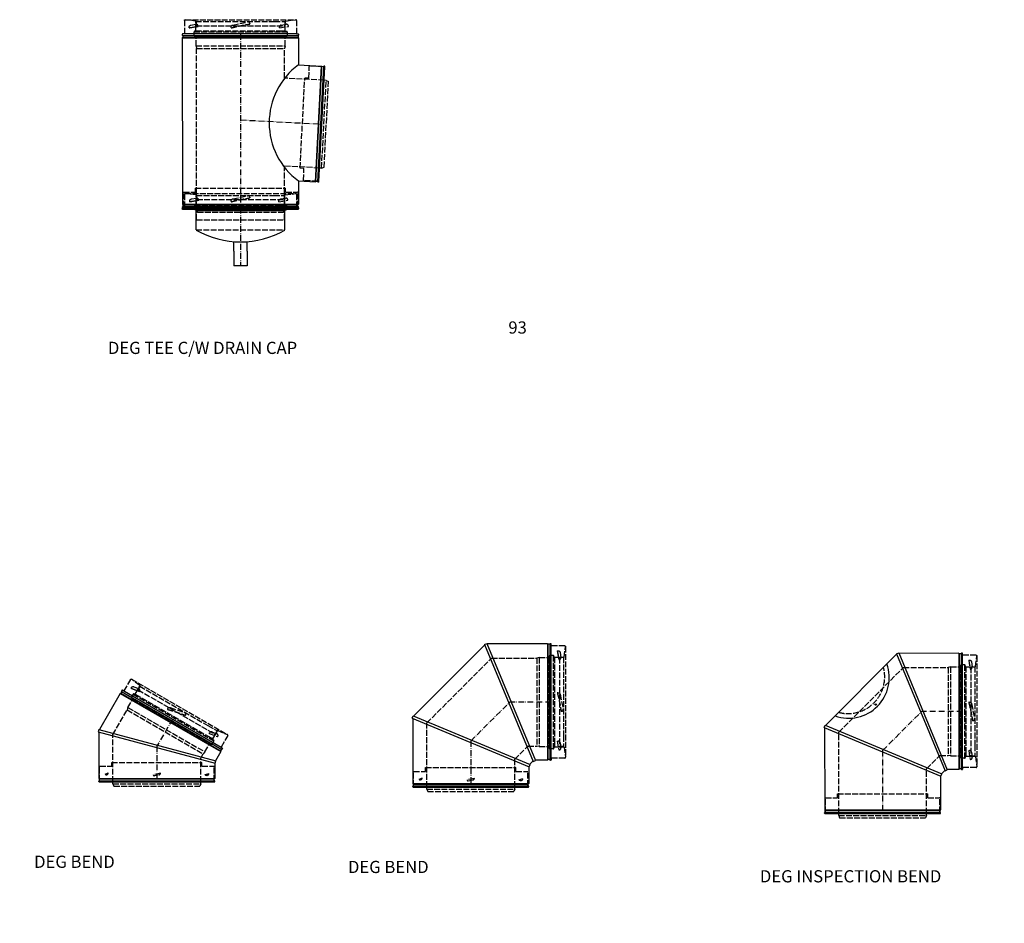
# Model space of a CAD drawing. Units: millimetres. Extents: x 1152 to 16304, y 223 to 8428.
# Drawn here: x 2481 to 4499, y 2602 to 4453 of the extents above; entities that cross this region are included whole.
import ezdxf

# ---------------------------------------------------------------- set-up
doc = ezdxf.new("R2010")
doc.units = ezdxf.units.MM
doc.linetypes.add('ACAD_ISO02W100', pattern=[15, 12, -3])
doc.linetypes.add('ACAD_ISO10W100', pattern=[18.5, 12, -3, 0.5, -3])
for name, color, linetype in [('CENTRE', 4, 'ACAD_ISO10W100'), ('HID_LINER', 11, 'ACAD_ISO02W100'), ('OC', 3, 'Continuous')]:
    doc.layers.add(name, color=color, linetype=linetype)
doc.styles.get("Standard").update_dxf_attribs({"font": 'arial.ttf'})

# ---------------------------------------------------------------- blocks, each defined once
blk = doc.blocks.new('126788')
at = {"layer": 'CENTRE'}
for p, q in [((32, 128.4), (0, 73)), ((0, 73), (0, 0))]:
    blk.add_line(p, q, dxfattribs=at)
at = {"layer": 'HID_LINER'}
for p, q in [((-53.9, 209.9), (-67.5, 186.3)), ((-51.7, 210.4), (144.5, 97.1)), ((-34.6, 197.3), (-51.6, 210.3)), ((-52.9, 191.8), (-52.1, 193.2)), ((-52.9, 191.8), (-35.6, 185.2)), ((-47.2, 195), (-37.4, 191.3)), ((-44.2, 179.8), (-34.8, 196.2)), ((-34.3, 196), (-38.1, 188.4)), ((-38.1, 188.4), (119, 97.7)), ((-35.6, 185.2), (-35.4, 185.5)), ((-34.8, 196.2), (104.8, 115.6)), ((-59.3, 152.5), (-49.6, 169.2)), ((-52.3, 172.7), (106.1, 81.3)), ((-48.6, 179.5), (-52.1, 173.5)), ((-49.8, 170.2), (-51.8, 171.9)), ((-49.6, 169.2), (105.8, 79.4)), ((-48.6, 179.6), (106.6, 89.9)), ((-45.2, 179.5), (-47, 180.1)), ((-44.2, 179.8), (106.4, 92.9)), ((-90, 97.1), (-60.9, 147.6)), ((-59.3, 152.5), (-60.9, 147.6)), ((-60.8, 147.7), (95.1, 57.7)), ((-59.2, 152.5), (98.5, 61.5)), ((22.1, 149.6), (21.8, 148.7)), ((27.1, 152.2), (56.6, 142.5)), ((59.1, 137.5), (58.8, 136.5)), ((104.8, 115.6), (124, 104.5)), ((113, 102.4), (122.8, 98.8)), ((114.6, 88.1), (124, 104.5)), ((123.7, 104.8), (119, 97.7)), ((124.9, 105.2), (144.5, 97.1)), ((-90, 0), (-90, 97.1)), ((106.1, 81.3), (106.3, 81.2)), ((106.3, 81.2), (112.7, 77.5)), ((106.4, 92.9), (114.6, 88.1)), ((106.6, 89.9), (116.8, 84.1)), ((107.3, 99.3), (108.2, 100.7)), ((107.3, 99.3), (124.6, 92.7)), ((116.8, 84.1), (113.3, 78.1)), ((114.8, 87.1), (116.5, 85.7)), ((124.6, 92.7), (124.8, 93)), ((145.2, 94.9), (131.6, 71.4)), ((98.5, 61.4), (95, 57.6)), ((98.5, 61.4), (108.1, 78.1)), ((105.8, 79.4), (108.1, 78.1)), ((109.1, 78.5), (111.7, 77.5)), ((90, 48.9), (95, 57.6)), ((90, 0), (90, 48.9)), ((-117.2, 2.3), (-117.2, 31.6)), ((-116.8, 32), (-92.8, 32)), ((-92.4, 32.4), (-92.4, 40)), ((-92.4, 40), (92.4, 40)), ((90, 40), (90.5, 40)), ((90.5, 40), (92.4, 40)), ((92, 40), (92.4, 40)), ((92.4, 32.4), (92.4, 40)), ((92.8, 32), (116.8, 32)), ((117.2, 2.3), (117.2, 31.6)), ((-105.6, 16.1), (-100, 18.4)), ((-102.7, 14.8), (-101.1, 15.4)), ((-90, -4), (-90, 0)), ((7.4, 17.7), (-7.3, 14.7)), ((4.6, 14.4), (-5, 12.4)), ((90, -4), (90, 0)), ((98.6, 15), (106.4, 17.2)), ((103.8, 13.6), (105.4, 14.3)), ((-90, -4), (90, -4)), ((-90, -4), (-88, -9)), ((-88, -9), (88, -9)), ((90, -4), (88, -9))]:
    blk.add_line(p, q, dxfattribs=at)
at = {"layer": 'HID_LINER', "flags": 128}
for points in [[(-53.9, 209.9, -0.449364), (-51.6, 210.3)], [(-52.9, 191.8, -0.015437), (-35.6, 185.2)], [(-52.1, 193.2, -0.367602), (-47.2, 195)], [(22.1, 149.6, -0.414198), (27.1, 152.2)], [(-117.2, 31.6, -0.414214), (-116.8, 32)]]:
    blk.add_lwpolyline(points, format="xyb", dxfattribs=at)
at = {"layer": 'HID_LINER'}
for centre, radius, start, end in [((-38.9, 187.5), 4, 330, 69.2594), ((-35.2, 196.5), 1, 333.4024, 53.1936), ((-51, 172.8), 1.3, 150, 230), ((-50.3, 169.6), 0.8, 330, 50), ((-47.5, 178.9), 1.3, 70, 150), ((-44.9, 180.2), 0.8, 250, 330), ((55.3, 138.7), 4, 341.8477, 71.8396), ((111.6, 98.7), 4, 69.2658, 150), ((124.5, 104.3), 1, 66.8064, 146.5976), ((115.3, 87.7), 0.8, 150, 230), ((115.6, 84.7), 1.3, 330, 50), ((121.4, 95), 4, 330, 69.2594), ((143.8, 95.7), 1.59, 330, 66.7898), ((108.8, 77.7), 0.8, 70, 150), ((112.2, 78.7), 1.3, 250, 330), ((-92.8, 32.4), 0.4, 270, 0), ((92.8, 32.4), 0.4, 180, 270), ((116.8, 31.6), 0.4, 0, 90)]:
    blk.add_arc(centre, radius, start, end, dxfattribs=at)
for centre, major_axis, ratio, start_param, end_param in [((-104, 15.6), (1.6, -0.53), 0.497948, 3.141593, 5.793793), ((-100.8, 16.9), (-0.8, -1.48), 0.497948, 0.585764, 3.141557), ((-6, 13.7), (1.31, -1.06), 0.497948, 3.141593, 5.793671), ((-6, 13.7), (1.31, -1.06), 0.497948, 3.141593, 5.793671), ((5.9, 16.1), (-1.51, -1.63), 0.285843, 0.335416, 3.141593), ((101.4, 14.5), (-2.73, 0.55), 0.303344, 0.043024, 2.695224), ((105.6, 15.7), (-0.8, -1.48), 0.497948, 0.585764, 3.141557)]:
    blk.add_ellipse(centre, major_axis=major_axis, ratio=ratio, start_param=start_param, end_param=end_param, dxfattribs=at)
blk.add_spline([(21.8, 148.7), (23.3, 148.2), (24.9, 147.7), (26.4, 147.3), (28, 146.8), (29.5, 146.3), (31.1, 145.9), (32.7, 145.4), (34.2, 144.9), (35.8, 144.5), (37.3, 144), (38.9, 143.5), (40.4, 143), (40.5, 143), (42, 142.5), (43.5, 142), (45, 141.4), (46.6, 140.9), (48.1, 140.4), (49.6, 139.8), (51.2, 139.3), (52.7, 138.7), (54.2, 138.1), (55.8, 137.6), (57.3, 137), (58.8, 136.5)], degree=3, dxfattribs=at)
at = {"layer": 'OC'}
for p, q in [((-75.2, 181.3), (-73.9, 181.6)), ((-72, 185), (-73.9, 181.6)), ((-73.9, 181.6), (130.6, 63.6)), ((-71.9, 187.5), (-72.7, 186.1)), ((-72.5, 185.3), (133, 66.6)), ((131.7, 70.8), (-70.8, 187.8)), ((-75.2, 181.3), (-117.6, 107.5)), ((-75.2, 181.3), (130.9, 62.3)), ((-118.6, 107.7), (-119.9, 102.9)), ((-119.9, 102.9), (119.7, 38.3)), ((-118.9, 102.6), (-118.7, 7.3)), ((-118.6, 107.7), (121, 43.2)), ((130.9, 62.3), (120, 43.4)), ((132.5, 66.9), (130.6, 63.6)), ((130.9, 62.3), (130.6, 63.6)), ((131.7, 70.8), (134.3, 69.3)), ((134.6, 68.2), (133.8, 66.9)), ((119.7, 38.3), (121, 43.2)), ((118.7, 38.6), (118.7, 7.3)), ((-118.8, 1), (-118.8, 1.7)), ((-118.7, 7.3), (-117.6, 6.2)), ((-118.7, 7.3), (118.7, 7.3)), ((-118.2, 2.3), (118.2, 2.3)), ((-117.8, 0), (117.8, 0)), ((-117.6, 2.3), (-117.6, 6.2)), ((-117.6, 6.2), (117.6, 6.2)), ((118.7, 7.3), (117.6, 6.2)), ((117.6, 2.3), (117.6, 6.2)), ((118.8, 1), (118.8, 1.7))]:
    blk.add_line(p, q, dxfattribs=at)
at = {"layer": 'OC', "flags": 128}
for points in [[(-72.5, 185.3, -0.414184), (-72.7, 186.1)], [(-67.5, 186.3, -0.414214), (-68, 186.2)]]:
    blk.add_lwpolyline(points, format="xyb", dxfattribs=at)
at = {"layer": 'OC'}
for centre, radius, start, end in [((-71.2, 187.1), 0.8, 60, 150), ((131.9, 71.2), 0.4, 150, 240), ((133.3, 67.2), 0.6, 240.0001, 330), ((133.9, 68.6), 0.8, 330, 60), ((-118.2, 1.7), 0.6, 90, 180), ((-117.8, 1), 1, 180, 269.9942), ((117.8, 1), 1, 269.9942, 0), ((118.2, 1.7), 0.6, 0, 90)]:
    blk.add_arc(centre, radius, start, end, dxfattribs=at)
blk = doc.blocks.new('126800')
at = {"layer": 'CENTRE'}
for p, q in [((0, 94.1), (79.9, 174)), ((165, 174), (79.9, 174)), ((0, 94.1), (0, 0))]:
    blk.add_line(p, q, dxfattribs=at)
at = {"layer": 'HID_LINER'}
for p, q in [((192.6, 289.1), (165.4, 289.1)), ((191.4, 266.1), (194.1, 287.3)), ((194.1, 287.4), (194.1, 60.9)), ((-90, 131.4), (42.6, 264)), ((42.6, 264), (135.2, 264)), ((140.2, 265.1), (135.2, 264)), ((135.3, 264), (135.3, 84)), ((140.2, 265.1), (159.5, 265.1)), ((140.3, 265.1), (140.3, 82.9)), ((159.5, 265.1), (159.5, 85.6)), ((160.2, 265.7), (160.7, 268.3)), ((161.2, 269.1), (161.2, 86.2)), ((168.9, 269.4), (162, 269.4)), ((169, 269.4), (169, 90.2)), ((170.6, 266.4), (170.3, 268.3)), ((171.4, 265.7), (190.3, 265.7)), ((171.4, 265.7), (171.4, 91.8)), ((177.4, 279.2), (179.1, 279.2)), ((177.4, 279.2), (180.4, 260.9)), ((190.4, 265.2), (181.8, 264.7)), ((181.8, 264.7), (181.8, 83.3)), ((183, 275.8), (184.7, 265.6)), ((190.3, 265.7), (190.3, 104.5)), ((180.4, 260.9), (180.7, 260.9)), ((178.4, 193.2), (177.4, 193)), ((183.1, 190.1), (189.5, 159.8)), ((186.4, 155), (185.4, 154.8)), ((-90, 0), (-90, 131.4)), ((190.3, 104.5), (190.3, 82.3)), ((90, 56.8), (117.2, 84)), ((117.2, 84), (135.2, 84)), ((140.2, 82.9), (135.2, 84)), ((140.2, 82.9), (159.5, 82.9)), ((159.5, 85.6), (159.5, 82.9)), ((160.3, 82.3), (160.8, 79.5)), ((161.2, 86.2), (161.2, 86)), ((161.2, 86), (161.3, 78.7)), ((169, 90.2), (169, 78.4)), ((170.6, 81.6), (170.3, 79.5)), ((171.4, 91.8), (171.4, 82.3)), ((171.4, 82.3), (190.3, 82.3)), ((177.4, 94.2), (179.1, 94.2)), ((177.4, 94.2), (180.4, 75.9)), ((190.4, 82.8), (181.8, 83.3)), ((183, 90.8), (184.7, 80.6)), ((191.3, 81.9), (194.1, 60.9)), ((169, 78.4), (162, 78.4)), ((180.4, 75.9), (180.7, 75.9)), ((90, 0), (90, 56.8)), ((192.6, 59.2), (165.4, 59.2)), ((-117.2, 2.3), (-117.2, 31.6)), ((-116.8, 32), (-92.8, 32)), ((-92.4, 32.4), (-92.4, 40)), ((-92.4, 40), (92.4, 40)), ((90, 40), (90.5, 40)), ((90.5, 40), (92.4, 40)), ((92, 40), (92.4, 40)), ((92.4, 32.4), (92.4, 40)), ((92.8, 32), (116.8, 32)), ((117.2, 2.3), (117.2, 31.6)), ((-105.6, 16.1), (-100, 18.4)), ((-102.7, 14.8), (-101.1, 15.4)), ((-90, -4), (-90, 0)), ((7.4, 17.7), (-7.3, 14.7)), ((4.6, 14.4), (-5, 12.4)), ((90, -4), (90, 0)), ((98.6, 15), (106.4, 17.2)), ((103.8, 13.6), (105.4, 14.3)), ((-90, -4), (90, -4)), ((-90, -4), (-88, -9)), ((-88, -9), (88, -9)), ((90, -4), (88, -9))]:
    blk.add_line(p, q, dxfattribs=at)
at = {"layer": 'HID_LINER', "flags": 128}
for points in [[(192.6, 289.1, -0.449364), (194.1, 287.3)], [(177.4, 279.2, -0.015437), (180.4, 260.9)], [(179.1, 279.2, -0.367602), (183, 275.8)], [(178.4, 193.2, -0.414198), (183.1, 190.1)], [(-117.2, 31.6, -0.414214), (-116.8, 32)]]:
    blk.add_lwpolyline(points, format="xyb", dxfattribs=at)
at = {"layer": 'HID_LINER'}
for centre, radius, start, end in [((159.5, 265.9), 0.8, 270, 350), ((162, 268.1), 1.3, 90, 170), ((169, 268.1), 1.3, 10, 90), ((171.4, 266.5), 0.8, 190, 270), ((180.7, 264.9), 4, 270, 9.2594), ((190.4, 266.2), 1, 273.4024, 353.1936), ((185.6, 158.9), 4, 281.8477, 11.8396), ((159.5, 82.1), 0.8, 10, 90), ((171.4, 81.5), 0.8, 90, 170), ((179.1, 90.2), 4, 9.2658, 90), ((190.3, 81.8), 1, 6.8064, 86.5976), ((162, 79.7), 1.3, 190, 270), ((169, 79.7), 1.3, 270, 350), ((180.7, 79.9), 4, 270, 9.2594), ((192.6, 60.8), 1.59, 270, 6.7898), ((-92.8, 32.4), 0.4, 270, 0), ((92.8, 32.4), 0.4, 180, 270), ((116.8, 31.6), 0.4, 0, 90)]:
    blk.add_arc(centre, radius, start, end, dxfattribs=at)
for centre, major_axis, ratio, start_param, end_param in [((-104, 15.6), (1.6, -0.53), 0.497948, 3.141593, 5.793793), ((-100.8, 16.9), (-0.8, -1.48), 0.497948, 0.585764, 3.141557), ((-6, 13.7), (1.31, -1.06), 0.497948, 3.141593, 5.793671), ((-6, 13.7), (1.31, -1.06), 0.497948, 3.141593, 5.793671), ((5.9, 16.1), (-1.51, -1.63), 0.285843, 0.335416, 3.141593), ((101.4, 14.5), (-2.73, 0.55), 0.303344, 0.043024, 2.695224), ((105.6, 15.7), (-0.8, -1.48), 0.497948, 0.585764, 3.141557)]:
    blk.add_ellipse(centre, major_axis=major_axis, ratio=ratio, start_param=start_param, end_param=end_param, dxfattribs=at)
blk.add_spline([(177.4, 193), (177.8, 191.4), (178.1, 189.8), (178.5, 188.2), (178.9, 186.7), (179.3, 185.1), (179.7, 183.5), (180, 181.9), (180.4, 180.3), (180.8, 178.8), (181.1, 177.2), (181.5, 175.6), (181.8, 174), (181.8, 173.9), (182.2, 172.4), (182.5, 170.8), (182.8, 169.2), (183.1, 167.6), (183.4, 166), (183.7, 164.4), (184, 162.8), (184.2, 161.2), (184.5, 159.6), (184.8, 158), (185.1, 156.4), (185.4, 154.8)], degree=3, dxfattribs=at)
at = {"layer": 'OC'}
for p, q in [((-117.1, 145.3), (28.7, 291.1)), ((28.3, 292), (33, 294)), ((28.3, 292), (127.9, 52.4)), ((33, 294), (132.6, 54.4)), ((157.2, 293.3), (33.3, 293)), ((157.2, 293.3), (158.1, 292.3)), ((157.2, 293.3), (157.2, 55.3)), ((162, 292.3), (158.1, 292.3)), ((158.1, 292.3), (158.1, 56.2)), ((162, 292.9), (162, 55.6)), ((164.2, 293.5), (162.6, 293.5)), ((165, 58.8), (165, 292.7)), ((-119.9, 141.1), (-118, 145.7)), ((-118, 145.7), (121.6, 46.1)), ((-119.9, 141.1), (119.6, 41.4)), ((-119, 140.7), (-118.7, 7.3)), ((118.7, 41.8), (118.7, 7.3)), ((119.6, 41.4), (121.6, 46.1)), ((120.6, 46.4), (127.6, 53.4)), ((127.9, 52.4), (132.6, 54.4)), ((157.2, 55.3), (132.2, 55.3)), ((157.2, 55.3), (158.1, 56.2)), ((162, 56.2), (158.1, 56.2)), ((164.2, 55), (162.6, 55)), ((165, 58.8), (165, 55.8)), ((-118.8, 1), (-118.8, 1.7)), ((-118.7, 7.3), (-117.6, 6.2)), ((-118.7, 7.3), (118.7, 7.3)), ((-118.2, 2.3), (118.2, 2.3)), ((-117.6, 2.3), (-117.6, 6.2)), ((-117.6, 6.2), (117.6, 6.2)), ((118.7, 7.3), (117.6, 6.2)), ((117.6, 2.3), (117.6, 6.2)), ((118.8, 1), (118.8, 1.7)), ((-117.8, 0), (117.8, 0))]:
    blk.add_line(p, q, dxfattribs=at)
at = {"layer": 'OC', "flags": 128}
for points in [[(162, 292.9, -0.414184), (162.6, 293.5)], [(165.4, 289.1, -0.414214), (165, 289.5)]]:
    blk.add_lwpolyline(points, format="xyb", dxfattribs=at)
at = {"layer": 'OC'}
for centre, radius, start, end in [((164.2, 292.7), 0.8, 0, 90), ((162.6, 55.6), 0.6, 180.0001, 270), ((164.2, 55.8), 0.8, 270, 0), ((165.4, 58.8), 0.4, 90, 180), ((-118.2, 1.7), 0.6, 90, 180), ((-117.8, 1), 1, 180, 269.9942), ((117.8, 1), 1, 269.9942, 0), ((118.2, 1.7), 0.6, 0, 90)]:
    blk.add_arc(centre, radius, start, end, dxfattribs=at)
blk = doc.blocks.new('148114')
at = {"layer": 'CENTRE'}
for p, q in [((0, 0), (0, -356)), ((0, -176), (166.8, -184.7)), ((0, -356), (0, -475))]:
    blk.add_line(p, q, dxfattribs=at)
at = {"layer": 'HID_LINER'}
for p, q in [((-115.1, 27.6), (-115.1, 0.4)), ((-113.4, 29.1), (113.1, 29.1)), ((-92.1, 26.4), (-113.3, 29.1)), ((-91.7, 6.4), (-91.7, 25.3)), ((-91.7, 25.3), (69.5, 25.3)), ((-91.2, 25.4), (-90.7, 16.8)), ((-16.1, 18.1), (14.2, 24.5)), ((19, 21.4), (19.2, 20.4)), ((69.5, 25.3), (91.7, 25.3)), ((91.2, 25.4), (90.7, 16.8)), ((91.7, 6.4), (91.7, 25.3)), ((92.1, 26.3), (113.1, 29.1)), ((114.8, 27.6), (114.8, 0.4)), ((-105.2, 12.4), (-86.9, 15.4)), ((-105.2, 12.4), (-105.2, 14.1)), ((-101.8, 18), (-91.6, 19.7)), ((-95.4, 4), (83.8, 4)), ((-95.4, 3.9), (-95.4, -3)), ((-92.4, 5.6), (-94.3, 5.3)), ((-91.7, 6.4), (82.2, 6.4)), ((-90.7, 16.8), (90.7, 16.8)), ((-86.9, 15.4), (-86.9, 15.7)), ((-19.2, 13.4), (-19, 12.4)), ((79.8, 12.4), (98.1, 15.4)), ((79.8, 12.4), (79.8, 14.1)), ((82.2, 6.4), (91.7, 6.4)), ((83.2, 18), (93.4, 19.7)), ((83.8, 4), (95.6, 4)), ((92.4, 5.6), (94.5, 5.3)), ((95.6, 4), (95.6, -3)), ((98.1, 15.4), (98.1, 15.7)), ((-95.1, -3.8), (87.8, -3.8)), ((-91.7, -4.8), (-94.3, -4.3)), ((-91.1, -24.8), (-91.1, -5.5)), ((-91.1, -5.5), (88.4, -5.5)), ((87.8, -3.8), (88, -3.8)), ((88, -3.8), (95.3, -3.7)), ((88.4, -5.5), (91.1, -5.5)), ((91.1, -24.8), (91.1, -5.5)), ((91.7, -4.7), (94.5, -4.2)), ((-91.1, -24.7), (91.1, -24.7)), ((-91.1, -24.8), (-90, -29.8)), ((-90, -29.7), (90, -29.7)), ((-90, -356), (-90, -29.8)), ((91.1, -24.8), (90, -29.8)), ((90, -90.6), (90, -29.8)), ((139.7, -90.4), (140.9, -66.4)), ((170.6, -67.5), (141.3, -66)), ((171.5, -94.9), (90, -90.6)), ((122, -274.9), (131.7, -90.4)), ((131.5, -92.8), (131.6, -92.3)), ((131.6, -90.8), (131.7, -90.4)), ((131.6, -92.3), (131.7, -90.4)), ((139.2, -90.8), (131.7, -90.4)), ((166.1, -274.8), (175.5, -95.1)), ((171.1, -273.1), (180.4, -97.3)), ((175.5, -95.1), (171.5, -94.9)), ((175.5, -95.1), (180.4, -97.3)), ((90, -356), (90, -270.8)), ((162.1, -274.6), (90, -270.8)), ((129.6, -275.3), (122, -274.9)), ((128.7, -299.7), (130, -275.7)), ((166.1, -274.8), (162.1, -274.6)), ((166.1, -274.8), (171.1, -273.1)), ((158.3, -301.7), (129.1, -300.2)), ((-92.4, -323.6), (-92.4, -316)), ((-92.4, -316), (92.4, -316)), ((90, -316), (90.5, -316)), ((90.5, -316), (92.4, -316)), ((92, -316), (92.4, -316)), ((92.4, -323.6), (92.4, -316)), ((-117.2, -353.7), (-117.2, -324.4)), ((-116.8, -324), (-92.8, -324)), ((-115.1, -328.4), (-115.1, -355.6)), ((-113.4, -326.9), (113.1, -326.9)), ((-91, -329.6), (-113.3, -326.9)), ((-104.1, -343.6), (-85.8, -340.6)), ((-104.1, -343.6), (-104.1, -341.9)), ((-100.8, -338), (-90.5, -336.3)), ((-90.6, -349.6), (-90.6, -330.7)), ((-90.6, -330.7), (68.4, -330.7)), ((-90.1, -330.6), (-89.6, -339.2)), ((-89.6, -339.2), (89.6, -339.2)), ((-85.8, -340.6), (-85.8, -340.3)), ((-19.2, -342.6), (-19, -343.6)), ((-16.1, -337.9), (14.2, -331.5)), ((19, -334.6), (19.2, -335.6)), ((68.4, -330.7), (90.6, -330.7)), ((78.7, -343.6), (97, -340.6)), ((78.7, -343.6), (78.7, -341.9)), ((82.1, -338), (92.4, -336.3)), ((90.1, -330.6), (89.6, -339.2)), ((90.6, -349.6), (90.6, -330.7)), ((91, -329.7), (113.1, -326.9)), ((92.8, -324), (116.8, -324)), ((97, -340.6), (97, -340.3)), ((114.8, -328.4), (114.8, -355.6)), ((117.2, -353.7), (117.2, -324.4)), ((-94.3, -352), (82.8, -352)), ((-94.3, -352.1), (-94.3, -359)), ((-94, -359.8), (86.7, -359.8)), ((-91.3, -350.4), (-93.2, -350.7)), ((-90.6, -349.6), (81.1, -349.6)), ((-90, -360), (-90, -356)), ((-90, -360), (90, -360)), ((-90, -360), (-88, -365)), ((-90, -380.8), (-90, -361.5)), ((-90, -361.5), (87.3, -361.5)), ((81.1, -349.6), (90.6, -349.6)), ((82.8, -352), (94.5, -352)), ((86.7, -359.8), (86.9, -359.8)), ((86.9, -359.8), (94.2, -359.7)), ((87.3, -361.5), (90, -361.5)), ((90, -360), (88, -365)), ((90, -360), (90, -356)), ((90, -380.8), (90, -361.5)), ((91.3, -350.4), (93.4, -350.7)), ((94.5, -352), (94.5, -359)), ((-90, -380.8), (90, -380.7)), ((-88, -365), (88, -365)), ((-91, -401.5), (91, -401.5))]:
    blk.add_line(p, q, dxfattribs=at)
at = {"layer": 'HID_LINER', "flags": 128}
for points in [[(-115.1, 27.6, -0.449364), (-113.3, 29.1)], [(-105.2, 14.1, -0.367602), (-101.8, 18)], [(-105.2, 12.4, -0.015437), (-86.9, 15.4)], [(-19.2, 13.4, -0.414198), (-16.1, 18.1)], [(129.1, -300.2, -0.414214), (128.7, -299.7)], [(-117.2, -324.4, -0.414214), (-116.8, -324)], [(-115.1, -328.4, -0.449364), (-113.3, -326.9)], [(-104.1, -341.9, -0.367602), (-100.8, -338)], [(-104.1, -343.6, -0.015437), (-85.8, -340.6)], [(-19.2, -342.6, -0.414198), (-16.1, -337.9)], [(78.7, -341.9, -0.367602), (82.1, -338)]]:
    blk.add_lwpolyline(points, format="xyb", dxfattribs=at)
at = {"layer": 'HID_LINER'}
for centre, radius, start, end in [((-92.2, 25.4), 1, 3.4024, 83.1936), ((15.1, 20.6), 4, 11.8477, 101.8396), ((92.2, 25.3), 1, 96.8064, 176.5976), ((113.2, 27.6), 1.59, 0, 96.7898), ((-94.1, 4), 1.3, 100, 180), ((-92.5, 6.4), 0.8, 280, 0), ((-90.9, 15.7), 4, 0, 99.2594), ((83.8, 14.1), 4, 99.2658, 180), ((92.5, 6.4), 0.8, 180, 260), ((94.1, 15.7), 4, 0, 99.2594), ((94.3, 4), 1.3, 0, 80), ((-94.1, -3), 1.3, 180, 260), ((-91.9, -5.5), 0.8, 0, 80), ((91.9, -5.5), 0.8, 100, 180), ((94.3, -3), 1.3, 280, 0), ((141.3, -66.4), 0.4, 87, 177), ((139.3, -90.4), 0.4, 267, 357), ((129.6, -275.7), 0.4, 357, 87), ((-92.8, -323.6), 0.4, 270, 0), ((-91.1, -330.6), 1, 3.4024, 83.1936), ((-89.8, -340.3), 4, 0, 99.2594), ((15.1, -335.4), 4, 11.8477, 101.8396), ((91.1, -330.7), 1, 96.8064, 176.5976), ((92.8, -323.6), 0.4, 180, 270), ((93, -340.3), 4, 0, 99.2594), ((113.2, -328.4), 1.59, 0, 96.7898), ((116.8, -324.4), 0.4, 0, 90), ((-93, -352), 1.3, 100, 180), ((-91.4, -349.6), 0.8, 280, 0), ((91.4, -349.6), 0.8, 180, 260), ((93.2, -352), 1.3, 0, 80)]:
    blk.add_arc(centre, radius, start, end, dxfattribs=at)
for points in [[(-19, 12.4), (-17.4, 12.8), (-15.8, 13.1), (-14.2, 13.5), (-12.7, 13.9), (-11.1, 14.3), (-9.5, 14.7), (-7.9, 15), (-6.3, 15.4), (-4.8, 15.8), (-3.2, 16.1), (-1.6, 16.5), (0, 16.8), (0.1, 16.8), (1.6, 17.2), (3.2, 17.5), (4.8, 17.8), (6.4, 18.1), (8, 18.4), (9.6, 18.7), (11.2, 19), (12.8, 19.2), (14.4, 19.5), (16, 19.8), (17.6, 20.1), (19.2, 20.4)], [(-19, -343.6), (-17.4, -343.2), (-15.8, -342.9), (-14.2, -342.5), (-12.7, -342.1), (-11.1, -341.7), (-9.5, -341.3), (-7.9, -341), (-6.3, -340.6), (-4.8, -340.2), (-3.2, -339.9), (-1.6, -339.5), (0, -339.2), (0.1, -339.2), (1.6, -338.8), (3.2, -338.5), (4.8, -338.2), (6.4, -337.9), (8, -337.6), (9.6, -337.3), (11.2, -337), (12.8, -336.8), (14.4, -336.5), (16, -336.2), (17.6, -335.9), (19.2, -335.6)]]:
    blk.add_spline(points, degree=3, dxfattribs=at)
at = {"layer": 'OC'}
for p, q in [((115.2, 0), (-118.7, 0)), ((115.2, 0), (118.2, 0)), ((-119.5, -0.8), (-119.5, -2.4)), ((-119.3, -7.8), (-118.3, -6.9)), ((-119.3, -7.8), (-118.7, -348.7)), ((-119.3, -7.8), (118.7, -7.8)), ((-118.9, -3), (118.4, -3)), ((-118.3, -3), (-118.3, -6.9)), ((-118.3, -6.9), (117.8, -6.9)), ((117.8, -3), (117.8, -6.9)), ((118.7, -7.8), (117.8, -6.9)), ((118.7, -7.8), (118.7, -63.3)), ((119, -0.8), (119, -2.4)), ((118.7, -63.3), (165.7, -65.8)), ((153.3, -302.9), (165.7, -65.8)), ((154.4, -301.9), (166.7, -66.9)), ((158.3, -302.7), (170.6, -66.5)), ((160.6, -302.4), (172.9, -67.1)), ((165.7, -65.8), (166.7, -66.9)), ((170.6, -67.1), (166.7, -66.9)), ((172, -66), (171.3, -66)), ((118.7, -301.1), (118.7, -348.7)), ((118.7, -301.1), (153.3, -302.9)), ((153.3, -302.9), (154.4, -301.9)), ((158.3, -302.1), (154.4, -301.9)), ((159.6, -303.4), (158.8, -303.3)), ((-119.5, -356.8), (-119.5, -358.4)), ((-118.9, -359), (118.4, -359)), ((-118.8, -355), (-118.8, -354.3)), ((-118.7, -348.7), (-117.6, -349.8)), ((-118.7, -348.7), (118.7, -348.7)), ((115.2, -356), (-118.7, -356)), ((-118.2, -353.7), (118.2, -353.7)), ((-117.8, -356), (117.8, -356)), ((-117.6, -353.7), (-117.6, -349.8)), ((-117.6, -349.8), (117.6, -349.8)), ((-90.7, -360.8), (-93.2, -360.3)), ((-91, -401.5), (-91, -361.5)), ((-91, -361.5), (91, -361.5)), ((90.7, -360.7), (93.4, -360.2)), ((91, -401.5), (91, -361.5)), ((115.2, -356), (118.2, -356)), ((118.7, -348.7), (117.6, -349.8)), ((117.6, -353.7), (117.6, -349.8)), ((118.8, -355), (118.8, -354.3)), ((119, -356.8), (119, -358.4)), ((-13.5, -445), (-13.5, -425)), ((13.5, -445), (13.5, -425)), ((-13.5, -445), (-13.5, -475)), ((13.5, -445), (13.5, -475)), ((13.5, -475), (-13.5, -475))]:
    blk.add_line(p, q, dxfattribs=at)
at = {"layer": 'OC', "flags": 128}
for points in [[(-115.1, 0.4, -0.414214), (-115.5, 0)], [(-118.9, -3, -0.414184), (-119.5, -2.4)], [(-118.9, -359, -0.414184), (-119.5, -358.4)], [(-115.1, -355.6, -0.414214), (-115.5, -356)], [(115.2, -356, -0.414214), (114.8, -355.6)], [(118.2, -356, -0.414214), (119, -356.8)]]:
    blk.add_lwpolyline(points, format="xyb", dxfattribs=at)
at = {"layer": 'OC'}
for centre, radius, start, end in [((115.2, 0.4), 0.4, 180, 270), ((118.2, -0.8), 0.8, 0, 90), ((-118.7, -0.8), 0.8, 90, 180), ((118.4, -2.4), 0.6, 270.0001, 0), ((206.5, -182.2), 147.8, 126.4277, 233.5723), ((171.2, -66.6), 0.6, 87, 177), ((171.9, -67), 1, 356.9942, 87), ((159.6, -302.4), 1, 267, 356.9942), ((158.9, -302.7), 0.6, 177, 267), ((-118.7, -356.8), 0.8, 90, 180), ((-118.2, -354.3), 0.6, 90, 180), ((-117.8, -355), 1, 180, 269.9942), ((-93, -359), 1.3, 180, 260), ((-90.8, -361.5), 0.8, 0, 80), ((90.8, -361.5), 0.8, 100, 180), ((93.2, -359), 1.3, 280, 0), ((117.8, -355), 1, 269.9942, 0), ((118.2, -354.3), 0.6, 0, 90), ((118.4, -358.4), 0.6, 270.0001, 0), ((0, -242.4), 183.4, 240.2438, 299.7562)]:
    blk.add_arc(centre, radius, start, end, dxfattribs=at)
blk = doc.blocks.new('126803')
at = {"layer": 'CENTRE'}
for p, q in [((0, 129.1), (79.9, 209)), ((164, 209), (79.9, 209)), ((0, 129.1), (0, 0))]:
    blk.add_line(p, q, dxfattribs=at)
at = {"layer": 'HID_LINER'}
for p, q in [((191.6, 324.1), (164.4, 324.1)), ((159.2, 300.7), (159.7, 303.3)), ((160.2, 304.1), (160.2, 121.2)), ((167.9, 304.4), (161, 304.4)), ((168, 304.4), (168, 125.2)), ((169.6, 301.4), (169.3, 303.3)), ((176.4, 314.2), (178.1, 314.2)), ((176.4, 314.2), (179.4, 295.9)), ((182, 310.8), (183.7, 300.6)), ((190.4, 301.1), (193.1, 322.3)), ((193.1, 322.4), (193.1, 95.9)), ((-90, 166.4), (42.6, 299)), ((42.6, 299), (134.2, 299)), ((139.2, 300.1), (134.2, 299)), ((134.3, 299), (134.3, 119)), ((139.2, 300.1), (158.5, 300.1)), ((139.3, 300.1), (139.3, 117.9)), ((158.5, 300.1), (158.5, 120.6)), ((170.4, 300.7), (189.3, 300.7)), ((170.4, 300.7), (170.4, 126.8)), ((179.4, 295.9), (179.7, 295.9)), ((189.4, 300.2), (180.8, 299.7)), ((180.8, 299.7), (180.8, 118.3)), ((189.3, 300.7), (189.3, 139.5)), ((177.4, 228.2), (176.4, 228)), ((182.1, 225.1), (188.5, 194.8)), ((185.4, 190), (184.4, 189.8)), ((-90, 0), (-90, 166.4)), ((160.2, 121.2), (160.2, 121)), ((168, 125.2), (168, 113.4)), ((170.4, 126.8), (170.4, 117.3)), ((176.4, 129.2), (178.1, 129.2)), ((176.4, 129.2), (179.4, 110.9)), ((182, 125.8), (183.7, 115.6)), ((189.3, 139.5), (189.3, 117.3)), ((90, 91.8), (117.2, 119)), ((117.2, 119), (134.2, 119)), ((139.2, 117.9), (134.2, 119)), ((139.2, 117.9), (158.5, 117.9)), ((158.5, 120.6), (158.5, 117.9)), ((159.3, 117.3), (159.8, 114.5)), ((160.2, 121), (160.3, 113.7)), ((168, 113.4), (161, 113.4)), ((169.6, 116.6), (169.3, 114.5)), ((170.4, 117.3), (189.3, 117.3)), ((179.4, 110.9), (179.7, 110.9)), ((189.4, 117.8), (180.8, 118.3)), ((190.3, 116.9), (193.1, 95.9)), ((90, 0), (90, 91.8)), ((191.6, 94.2), (164.4, 94.2)), ((-117.2, 2.3), (-117.2, 31.6)), ((-116.8, 32), (-92.8, 32)), ((-92.4, 32.4), (-92.4, 40)), ((-92.4, 40), (92.4, 40)), ((90, 40), (90.5, 40)), ((90.5, 40), (92.4, 40)), ((92, 40), (92.4, 40)), ((92.4, 32.4), (92.4, 40)), ((92.8, 32), (116.8, 32)), ((117.2, 2.3), (117.2, 31.6)), ((-90, -4), (-90, 0)), ((90, -4), (90, 0)), ((-90, -4), (90, -4)), ((-90, -4), (-88, -9)), ((-88, -9), (88, -9)), ((90, -4), (88, -9))]:
    blk.add_line(p, q, dxfattribs=at)
at = {"layer": 'HID_LINER', "flags": 128}
for points in [[(191.6, 324.1, -0.449364), (193.1, 322.3)], [(176.4, 314.2, -0.015437), (179.4, 295.9)], [(178.1, 314.2, -0.367602), (182, 310.8)], [(177.4, 228.2, -0.414198), (182.1, 225.1)], [(-117.2, 31.6, -0.414214), (-116.8, 32)]]:
    blk.add_lwpolyline(points, format="xyb", dxfattribs=at)
at = {"layer": 'HID_LINER'}
for centre, radius, start, end in [((161, 303.1), 1.3, 90, 170), ((168, 303.1), 1.3, 10, 90), ((-70.8, 279.8), 75.1, 255.0367, 14.9633), ((158.5, 300.9), 0.8, 270, 350), ((170.4, 301.5), 0.8, 190, 270), ((179.7, 299.9), 4, 270, 9.2594), ((189.4, 301.2), 1, 273.4024, 353.1936), ((184.6, 193.9), 4, 281.8477, 11.8396), ((178.1, 125.2), 4, 9.2658, 90), ((158.5, 117.1), 0.8, 10, 90), ((161, 114.7), 1.3, 190, 270), ((168, 114.7), 1.3, 270, 350), ((170.4, 116.5), 0.8, 90, 170), ((179.7, 114.9), 4, 270, 9.2594), ((189.3, 116.8), 1, 6.8064, 86.5976), ((191.6, 95.8), 1.59, 270, 6.7898), ((-92.8, 32.4), 0.4, 270, 0), ((92.8, 32.4), 0.4, 180, 270), ((116.8, 31.6), 0.4, 0, 90)]:
    blk.add_arc(centre, radius, start, end, dxfattribs=at)
blk.add_spline([(176.4, 228), (176.8, 226.4), (177.1, 224.8), (177.5, 223.2), (177.9, 221.7), (178.3, 220.1), (178.7, 218.5), (179, 216.9), (179.4, 215.3), (179.8, 213.8), (180.1, 212.2), (180.5, 210.6), (180.8, 209), (180.8, 208.9), (181.2, 207.4), (181.5, 205.8), (181.8, 204.2), (182.1, 202.6), (182.4, 201), (182.7, 199.4), (183, 197.8), (183.2, 196.2), (183.5, 194.6), (183.8, 193), (184.1, 191.4), (184.4, 189.8)], degree=3, dxfattribs=at)
at = {"layer": 'OC'}
for p, q in [((-117.1, 180.3), (28.7, 326.1)), ((28.3, 327), (33, 329)), ((28.3, 327), (127.9, 87.4)), ((33, 329), (132.6, 89.4)), ((156.2, 328.3), (33.3, 328)), ((156.2, 328.3), (157.1, 327.3)), ((156.2, 328.3), (156.2, 90.3)), ((161, 327.3), (157.1, 327.3)), ((157.1, 327.3), (157.1, 91.2)), ((161, 327.9), (161, 90.6)), ((163.2, 328.5), (161.6, 328.5)), ((164, 93.8), (164, 327.7)), ((-119.9, 176.1), (-118, 180.7)), ((-119.9, 176.1), (119.6, 76.4)), ((-119, 175.7), (-118.7, 7.3)), ((-118, 180.7), (121.6, 81.1)), ((119.6, 76.4), (121.6, 81.1)), ((120.6, 81.4), (127.6, 88.4)), ((127.9, 87.4), (132.6, 89.4)), ((156.2, 90.3), (132.2, 90.3)), ((156.2, 90.3), (157.1, 91.2)), ((161, 91.2), (157.1, 91.2)), ((163.2, 90), (161.6, 90)), ((164, 93.8), (164, 90.8)), ((118.7, 76.8), (118.7, 7.3)), ((-118.8, 1), (-118.8, 1.7)), ((-118.7, 7.3), (-117.6, 6.2)), ((-118.7, 7.3), (118.7, 7.3)), ((-118.2, 2.3), (118.2, 2.3)), ((-117.8, 0), (117.8, 0)), ((-117.6, 2.3), (-117.6, 6.2)), ((-117.6, 6.2), (117.6, 6.2)), ((118.7, 7.3), (117.6, 6.2)), ((117.6, 2.3), (117.6, 6.2)), ((118.8, 1), (118.8, 1.7))]:
    blk.add_line(p, q, dxfattribs=at)
at = {"layer": 'OC', "flags": 128}
for points in [[(161, 327.9, -0.414184), (161.6, 328.5)], [(164.4, 324.1, -0.414214), (164, 324.5)]]:
    blk.add_lwpolyline(points, format="xyb", dxfattribs=at)
at = {"layer": 'OC'}
blk.add_circle((-14.1, 223.2), 1.5, dxfattribs=at)
for centre, radius, start, end in [((163.2, 327.7), 0.8, 0, 90), ((-69.3, 278.3), 83, 250.3051, 19.6949), ((161.6, 90.6), 0.6, 180.0001, 270), ((163.2, 90.8), 0.8, 270, 0), ((164.4, 93.8), 0.4, 90, 180), ((-118.2, 1.7), 0.6, 90, 180), ((-117.8, 1), 1, 180, 269.9942), ((117.8, 1), 1, 269.9942, 0), ((118.2, 1.7), 0.6, 0, 90)]:
    blk.add_arc(centre, radius, start, end, dxfattribs=at)

msp = doc.modelspace()

# ---------------------------------------------------------------- block references
at = {"layer": 'OC'}
for name, p in [('148114', (2933.7, 4423.6)), ('126800', (3405.4, 2881.4)), ('126803', (4249.3, 2827.2)), ('126788', (2762.2, 2891.9))]:
    msp.add_blockref(name, p, dxfattribs=at)

# ---------------------------------------------------------------- texts
at = {"char_height": 25, "attachment_point": 1}
for s, insert in [('\\pi163.20244;135 DEG TEE\\P\\pi168.33546;DN8A137180\\P\\pi215.42788;126777', (1202.9, 3889.8)), ('\\pi171.73757;90 DEG TEE\\P\\pi168.33546;DN8A135180\\P\\pi215.33409;126805', (1931.3, 3859.2)), ('\\pi32.82215;93 DEG TEE C/W DRAIN CAP\\P\\pi215.47904;148114', (2661.9, 3834.9)), ('\\pi156.67106;45 DEG BEND\\P\\pi168.33546;DN8A017180\\P\\pi217.84091;126791', (1242.8, 2811.7)), ('\\pi158.3508;15 DEG BEND\\P\\pi168.33546;DN8A018180\\P\\pi215.55578;126782', (1870.1, 2811.7)), ('\\pi157.18266;30 DEG BEND\\P\\pi168.33546;DN8A019180\\P\\pi215.4023;126788', (2510.7, 2782.6)), ('\\pi157.17413;90 DEG BEND\\P\\pi168.33546;DN8A015180\\P\\pi215.47052;126800', (3153.8, 2772)), ('\\pi45.59501;90 DEG INSPECTION BEND\\P\\pi166.39992;DN8A0A2180\\P\\pi215.42788;126803', (3997.8, 2752.9))]:
    msp.add_mtext_dynamic_manual_height_columns(s, width=542.009, gutter_width=1, heights=[0], dxfattribs=dict(at, insert=insert))

doc.saveas('drawing.dxf')
